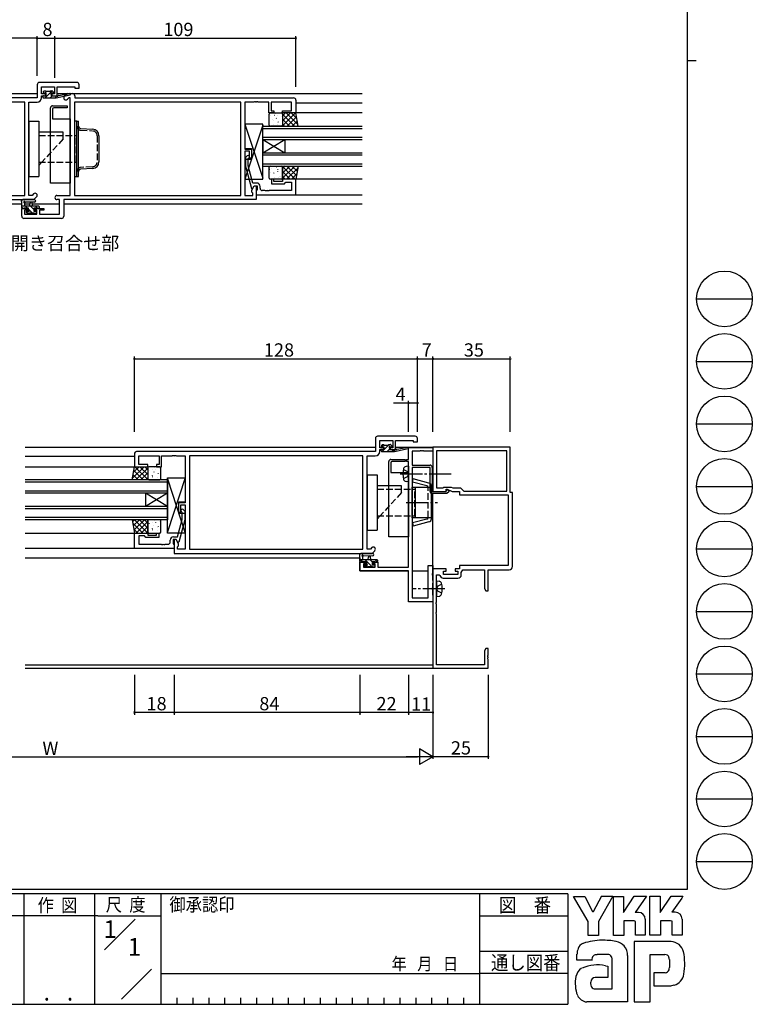
# Model space of a CAD drawing. Extents: x 0 to 1133, y 0 to 806.
# Drawn here: x 802 to 1133, y 0 to 445 of the extents above; entities that cross this region are included whole.
import ezdxf
from ezdxf.enums import TextEntityAlignment as Align

# ---------------------------------------------------------------- set-up
doc = ezdxf.new("R2010")
doc.units = 0
doc.header["$MEASUREMENT"] = 0
doc.linetypes.add('YCENTER_1', pattern=[13, 10, -1, 1, -1])
doc.linetypes.add('YHIDDEN_1', pattern=[4, 3, -1])
for name, color, linetype in [('USER1', 3, 'CONTINUOUS'), ('YKK_11', 7, 'CONTINUOUS'), ('YKK_12', 2, 'CONTINUOUS'), ('YKK_13', 4, 'CONTINUOUS'), ('YKK_D', 6, 'CONTINUOUS'), ('YKK_ZWAK', 7, 'CONTINUOUS')]:
    doc.layers.add(name, color=color, linetype=linetype)
doc.styles.get("Standard").update_dxf_attribs({"font": 'ROMANS.SHX', "bigfont": 'EXTFONT.SHX'})
doc.styles.add('YKK_OSSTYLE1', font='romans.shx', dxfattribs={"width": 0.9, "bigfont": 'EXTFONT.SHX'})

# ---------------------------------------------------------------- blocks, each defined once
blk = doc.blocks.new('A201')
at = {"layer": 'YKK_ZWAK', "color": 254, "linetype": 'Continuous'}
for p, q in [((571, 410), (571, 35)), ((571, 222.5), (573, 222.5)), ((571, 35), (21, 35)), ((544, 34), (21, 34)), ((437, 34), (437, 9)), ((452, 34), (452, 9)), ((524, 34), (524, 9)), ((544, 34), (544, 9)), ((551.6, 33.43), (549.77, 29.88)), ((554.19, 33.43), (550.95, 27.7)), ((551.6, 33.43), (554.19, 33.43)), ((554.33, 24.55), (554.33, 33.41)), ((554.33, 33.41), (556.63, 33.41)), ((556.63, 29.77), (559.04, 33.45)), ((556.63, 33.41), (556.63, 29.77)), ((559.04, 33.45), (561.77, 33.45)), ((561.77, 33.45), (559.24, 29.78)), ((562.55, 24.63), (562.55, 33.49)), ((562.55, 33.49), (564.89, 33.49)), ((564.89, 29.78), (567.34, 33.49)), ((564.89, 33.49), (564.89, 29.78)), ((567.34, 33.49), (570.04, 33.49)), ((570.04, 33.49), (569.77, 33.02)), ((548.59, 27.71), (545.31, 33.35)), ((545.31, 33.35), (547.82, 33.35)), ((547.82, 33.35), (549.62, 29.99)), ((569.77, 33.02), (567.54, 29.84)), ((549.62, 29.99), (549.77, 29.88)), ((559.99, 29.78), (559.24, 29.78)), ((568.29, 29.84), (567.54, 29.84)), ((548.59, 24.53), (548.59, 27.71)), ((550.95, 27.7), (550.95, 24.53)), ((558.98, 27.87), (556.7, 27.87)), ((556.7, 27.87), (556.7, 24.55)), ((559.29, 27.75), (558.98, 27.87)), ((559.29, 24.61), (559.29, 27.75)), ((561.53, 28.24), (561.53, 24.61)), ((567.26, 27.89), (564.99, 27.89)), ((564.99, 27.89), (564.99, 24.63)), ((567.57, 27.77), (567.26, 27.89)), ((567.57, 24.65), (567.57, 27.77)), ((569.83, 28.24), (569.83, 24.65)), ((550.95, 24.53), (548.59, 24.53)), ((556.7, 24.55), (554.33, 24.55)), ((561.53, 24.61), (559.29, 24.61)), ((564.99, 24.63), (562.55, 24.63)), ((567.57, 24.68), (567.61, 24.65)), ((569.83, 24.65), (567.57, 24.65)), ((559.02, 23.22), (559.02, 9.57)), ((567.3, 23.22), (559.02, 23.22)), ((524, 21), (544, 21)), ((546.08, 18.95), (546.08, 20.33)), ((553.25, 20.28), (550.61, 20.23)), ((562.61, 9.57), (562.61, 20.24)), ((562.61, 20.24), (565.93, 20.24)), ((549.41, 18.95), (546.08, 18.95)), ((554.02, 12.52), (554.02, 19.47)), ((557.51, 20.01), (557.51, 9.59)), ((566.98, 19.17), (566.99, 17.29)), ((452, 16), (524, 16)), ((552.55, 17.73), (553.05, 17.62)), ((553.05, 17.62), (553.05, 15.05)), ((566.01, 16.15), (563.48, 16.15)), ((563.48, 16.15), (563.48, 13.2)), ((553.05, 15.05), (550.2, 15.05)), ((567.28, 13.2), (568.06, 13.37)), ((550, 12.52), (554.02, 12.52)), ((553.71, 12.52), (553.96, 12.52)), ((554.02, 12.52), (554.02, 12.52)), ((563.48, 13.2), (567.28, 13.2)), ((21, 9), (544, 9)), ((549.41, 9.53), (548.34, 9.53)), ((557.28, 9.55), (549.41, 9.53)), ((557.51, 9.59), (557.28, 9.55)), ((559.02, 9.57), (562.05, 9.57)), ((562.05, 9.57), (562.61, 9.57))]:
    blk.add_line(p, q, dxfattribs=at)
at = {"layer": 'YKK_ZWAK', "color": 8, "linetype": 'Continuous'}
for p, q in [((573.13, 168.56), (585.73, 168.56)), ((573.13, 154.42), (585.73, 154.42)), ((573.13, 140.28), (585.73, 140.28)), ((573.13, 126.14), (585.73, 126.14)), ((573.13, 112), (585.73, 112)), ((573.13, 97.86), (585.73, 97.86)), ((573.13, 83.72), (585.73, 83.72)), ((573.13, 69.58), (585.73, 69.58)), ((573.13, 55.44), (585.73, 55.44)), ((573.13, 41.3), (585.73, 41.3))]:
    blk.add_line(p, q, dxfattribs=at)
at = {"layer": 'YKK_ZWAK', "color": 131, "linetype": 'Continuous'}
for p, q in [((421, 34), (421, 9)), ((437.7, 29), (389, 29)), ((437.7, 29), (452, 29)), ((524, 29), (544, 29)), ((439.26, 21.33), (446.19, 28.25)), ((443.05, 10.18), (449.85, 16.98)), ((544, 16), (524, 16)), ((455.6, 10.5), (455.6, 9)), ((459.2, 10.5), (459.2, 9)), ((462.8, 10.5), (462.8, 9)), ((466.4, 10.5), (466.4, 9)), ((470, 10.5), (470, 9)), ((473.6, 10.5), (473.6, 9)), ((477.2, 10.5), (477.2, 9)), ((480.8, 10.5), (480.8, 9)), ((484.4, 10.5), (484.4, 9)), ((488, 10.5), (488, 9)), ((491.6, 10.5), (491.6, 9)), ((495.2, 10.5), (495.2, 9)), ((498.8, 10.5), (498.8, 9)), ((502.4, 10.5), (502.4, 9)), ((506, 10.5), (506, 9)), ((509.6, 10.5), (509.6, 9)), ((513.2, 10.5), (513.2, 9)), ((516.8, 10.5), (516.8, 9)), ((520.4, 10.5), (520.4, 9))]:
    blk.add_line(p, q, dxfattribs=at)
at = {"layer": 'YKK_ZWAK', "color": 8, "linetype": 'Continuous'}
for centre in [(579.43, 168.56), (579.43, 154.42), (579.43, 140.28), (579.43, 126.14), (579.43, 112), (579.43, 97.86), (579.43, 83.72), (579.43, 69.58), (579.43, 55.44), (579.43, 41.3)]:
    blk.add_circle(centre, 6.3, dxfattribs=at)
at = {"layer": 'YKK_ZWAK', "color": 254, "linetype": 'Continuous'}
for centre, radius, start, end in [((559.99, 28.24), 1.54, 0.0017, 89.996), ((568.29, 28.29), 1.54, 0.0017, 89.996), ((548, 21.1), 1.75, 109.0213, 161.5126), ((551.66, 10.86), 12.63, 89.8916, 109.3085), ((552.03, 8.67), 14.82, 78.7801, 91.4694), ((554.38, 20.07), 3.18, 40.6642, 80.3169), ((567.19, 20.11), 3.1, 14.4457, 87.0875), ((549.69, 20.31), 3.6, 158.4108, 179.7178), ((550.51, 19.02), 1.21, 85.5055, 126.7804), ((552.9, 19.18), 1.16, 14.7552, 72.4499), ((554.22, 20.08), 3.29, 358.7806, 38.7656), ((566.05, 19.37), 0.878, 16.4312, 96.9166), ((555.55, 18.15), 14.9, 350.9903, 10.6762), ((550.8, 8.39), 9.51, 79.381, 112.0583), ((550.91, 18.99), 1.51, 138.4638, 181.7136), ((564.38, 18.85), 2.62, 4.9342, 17.0355), ((548.59, 14.77), 2.79, 121.8271, 169.0847), ((566.01, 17.08), 0.933, 269.9547, 342.9014), ((564.36, 17.54), 2.64, 343.6902, 354.7536), ((567.24, 16.32), 3.07, 285.4429, 349.9045), ((553.61, 13.72), 7.92, 168.7637, 199.8008), ((550.84, 13.77), 1.69, 171.082, 216.7192), ((550.21, 14.01), 1.03, 90.3395, 178.0364), ((550.18, 13.6), 1.09, 230.9728, 260.7549), ((548.6, 12.25), 2.73, 207.3144, 263.5946)]:
    blk.add_arc(centre, radius, start, end, dxfattribs=at)
at = {"layer": 'YKK_ZWAK', "color": 131, "linetype": 'Continuous', "style": 'YKK_OSSTYLE1', "width": 0.9}
for s, height, p in [('尺  度', 3, (439.51, 30.04)), ('御承認印', 3, (453.91, 30.05)), ('図\u3000番', 3.2, (528.43, 29.81)), ('作  図', 3, (424.09, 29.88)), ('通し図番', 3.2, (526.63, 16.8)), ('年   月   日', 2.828, (504.13, 16.74)), (' ． ．', 3.5, (424.18, 9.75))]:
    blk.add_text(s, height=height, dxfattribs=at).set_placement(p)

msp = doc.modelspace()

# ---------------------------------------------------------------- linework, layer by layer
at = {"layer": 'YKK_11', "color": 0, "linetype": 'ByBlock'}
for p, q in [((810, 416), (810, 410)), ((828, 417), (811, 417)), ((811.93, 411.8), (811.93, 415.07)), ((811.93, 415.07), (817.8, 415.07)), ((817.8, 415.07), (817.8, 411.8)), ((819, 411), (819, 415.07)), ((819, 415.07), (827.07, 415.07)), ((827.07, 415.07), (827.07, 414.5)), ((827.07, 414.5), (829, 414.5)), ((829, 414.5), (829, 416)), ((810, 410), (702, 410)), ((813.7, 411.8), (811.93, 411.8)), ((811.93, 410.07), (811.93, 411)), ((811.93, 411), (813.7, 411)), ((813.7, 411), (813.7, 411.8)), ((817.8, 411.8), (816.7, 411.8)), ((816.7, 411.8), (816.7, 411)), ((816.7, 411), (819, 411)), ((822.28, 410.78), (823.21, 411.7)), ((824.3, 410.07), (823.65, 409.41)), ((823.91, 412), (826, 412)), ((825, 410.07), (824.3, 410.07)), ((825, 365.93), (825, 410.07)), ((827, 411), (827, 410)), ((827, 410), (926, 410)), ((804.37, 408.07), (725.93, 408.07)), ((804.37, 408.07), (725.93, 408.07)), ((804.37, 365.93), (804.37, 408.07)), ((806.3, 365.93), (806.3, 408.07)), ((806.3, 408.07), (809.93, 408.07)), ((902.07, 408.07), (826.93, 408.07)), ((826.93, 408.07), (826.93, 365.93)), ((902.07, 408.07), (826.93, 408.07)), ((902.07, 365.93), (902.07, 408.07)), ((908.04, 408.07), (904, 408.07)), ((904, 408.07), (904, 386.9)), ((908.23, 408.19), (908.04, 408.07)), ((908.77, 408.19), (908.23, 408.19)), ((908.96, 408.07), (908.77, 408.19)), ((909.04, 408.07), (908.96, 408.07)), ((909.23, 408.19), (909.04, 408.07)), ((909.77, 408.19), (909.23, 408.19)), ((909.96, 408.07), (909.77, 408.19)), ((914.8, 408.07), (909.96, 408.07)), ((914.8, 403.2), (914.8, 408.07)), ((925.07, 408.07), (915.8, 408.07)), ((915.8, 408.07), (915.8, 404.2)), ((925.07, 404.2), (925.07, 408.07)), ((927, 409), (927, 403.2)), ((917, 403.2), (914.8, 403.2)), ((915.8, 404.2), (917, 404.2)), ((917, 404.2), (917, 403.2)), ((921, 403.2), (921, 404.2)), ((921, 404.2), (925.07, 404.2)), ((927, 403.2), (921, 403.2)), ((904, 386.9), (907, 386.9)), ((906, 385.9), (904, 385.9)), ((904, 385.9), (904, 365.93)), ((904.98, 383.82), (904.2, 383.04)), ((906, 382.7), (906, 385.9)), ((907, 386.9), (907, 382.7)), ((904.2, 383.04), (904.2, 379.1)), ((904.2, 379.1), (906.91, 369)), ((905.4, 382.55), (905.82, 382.97)), ((905.4, 379.26), (905.4, 382.55)), ((907.48, 371.5), (905.4, 379.26)), ((907, 382.7), (906, 382.7)), ((907.07, 368.24), (908.2, 370.2)), ((909.3, 371.5), (907.48, 371.5)), ((907.51, 369), (908.2, 370.2)), ((908.2, 370.2), (909.5, 370.2)), ((908.2, 370.2), (909, 370.2)), ((909, 370.2), (909, 364)), ((909.5, 370.2), (909.5, 368.4)), ((910.8, 369.13), (910.8, 370)), ((917, 373.2), (916, 373.2)), ((916, 373.2), (916, 371.2)), ((916, 371.2), (921.8, 371.2)), ((917, 372.2), (917, 373.2)), ((921, 372.2), (917, 372.2)), ((927, 373.2), (921, 373.2)), ((921, 373.2), (921, 372.2)), ((921.8, 371.2), (922.3, 371.7)), ((922.3, 371.7), (922.5, 371.9)), ((922.5, 371.9), (925.07, 371.9)), ((925.07, 371.9), (925.07, 368.13)), ((927, 366.2), (927, 373.2)), ((725.93, 365.93), (804.37, 365.93)), ((807.7, 365.93), (806.3, 365.93)), ((808.35, 366.58), (807.7, 365.93)), ((818.97, 365.93), (825, 365.93)), ((826.93, 365.93), (902.07, 365.93)), ((904, 365.93), (907.5, 365.93)), ((906.91, 369), (907.51, 369)), ((907.07, 367.43), (907.07, 368.24)), ((907.5, 367), (907.07, 367.43)), ((907.5, 365.93), (907.5, 367)), ((909.3, 368.2), (909, 367.9)), ((909, 367.9), (909, 366.2)), ((909, 366.2), (927, 366.2)), ((909.5, 368.4), (909.3, 368.2)), ((913.04, 368.13), (911.8, 368.13)), ((913.23, 368.01), (913.04, 368.13)), ((913.77, 368.01), (913.23, 368.01)), ((913.96, 368.13), (913.77, 368.01)), ((914.04, 368.13), (913.96, 368.13)), ((914.23, 368.01), (914.04, 368.13)), ((914.77, 368.01), (914.23, 368.01)), ((914.96, 368.13), (914.77, 368.01)), ((925.07, 368.13), (914.96, 368.13)), ((719, 364), (808.5, 364)), ((808.5, 364), (809.72, 365.21)), ((820.07, 364), (818.97, 364)), ((820.07, 357.43), (820.07, 364)), ((909, 364), (822, 364)), ((822, 364), (822, 356.5)), ((803, 356.5), (803, 360)), ((803, 360), (805.8, 360)), ((805.8, 359.2), (804.2, 359.2)), ((804.2, 359.2), (804.2, 357.43)), ((804.2, 357.43), (809.9, 357.43)), ((805.8, 360), (805.8, 359.2)), ((808.8, 359.2), (808.8, 360)), ((808.8, 360), (813, 360)), ((809.9, 359.2), (808.8, 359.2)), ((809.9, 357.43), (809.9, 359.2)), ((813, 359.2), (811.1, 359.2)), ((811.1, 359.2), (811.1, 357.43)), ((811.1, 357.43), (820.07, 357.43)), ((813, 360), (813, 359.2)), ((821, 355.5), (804, 355.5)), ((963, 256), (963, 250)), ((981, 257), (964, 257)), ((964.93, 251.8), (964.93, 255.07)), ((964.93, 255.07), (970.8, 255.07)), ((970.8, 255.07), (970.8, 251.8)), ((972, 251), (972, 255.07)), ((972, 255.07), (980.07, 255.07)), ((980.07, 255.07), (980.07, 254.5)), ((980.07, 254.5), (982, 254.5)), ((982, 254.5), (982, 256)), ((963, 250), (855, 250)), ((966.7, 251.8), (964.93, 251.8)), ((964.93, 250.07), (964.93, 251)), ((964.93, 251), (966.7, 251)), ((966.7, 251), (966.7, 251.8)), ((970.8, 251.8), (969.7, 251.8)), ((969.7, 251.8), (969.7, 251)), ((969.7, 251), (972, 251)), ((978, 246.5), (978, 251.9)), ((978, 251.9), (989, 251.9)), ((983.04, 250.27), (979.63, 250.27)), ((979.63, 250.27), (979.63, 243.9)), ((983.23, 250.39), (983.04, 250.27)), ((983.77, 250.39), (983.23, 250.39)), ((983.96, 250.27), (983.77, 250.39)), ((984.04, 250.27), (983.96, 250.27)), ((984.23, 250.39), (984.04, 250.27)), ((984.77, 250.39), (984.23, 250.39)), ((984.96, 250.27), (984.77, 250.39)), ((989, 250.27), (984.96, 250.27)), ((1024, 252), (989, 252)), ((989, 252), (989, 232)), ((989, 251.9), (989, 250.27)), ((1022.37, 250.37), (990.63, 250.37)), ((990.63, 250.37), (990.63, 233.63)), ((1022.37, 250.37), (990.63, 250.37)), ((1022.37, 232.13), (1022.37, 250.37)), ((1024, 231.5), (1024, 252)), ((854, 249), (854, 243.2)), ((855.93, 244.2), (855.93, 248.07)), ((855.93, 248.07), (865.2, 248.07)), ((865.2, 248.07), (865.2, 244.2)), ((866.2, 243.2), (866.2, 248.07)), ((866.2, 248.07), (871.04, 248.07)), ((871.04, 248.07), (871.23, 248.19)), ((871.23, 248.19), (871.77, 248.19)), ((871.77, 248.19), (871.96, 248.07)), ((871.96, 248.07), (872.04, 248.07)), ((872.04, 248.07), (872.23, 248.19)), ((872.23, 248.19), (872.77, 248.19)), ((872.77, 248.19), (872.96, 248.07)), ((872.96, 248.07), (877, 248.07)), ((877, 248.07), (877, 226.9)), ((957.37, 248.07), (878.93, 248.07)), ((878.93, 248.07), (878.93, 205.93)), ((957.37, 248.07), (878.93, 248.07)), ((957.37, 205.93), (957.37, 248.07)), ((959.3, 205.93), (959.3, 248.07)), ((959.3, 248.07), (962.93, 248.07)), ((977, 245.5), (977, 246.5)), ((977, 246.5), (978, 246.5)), ((978, 245.5), (977, 245.5)), ((978, 197.73), (978, 245.5)), ((854, 243.2), (860, 243.2)), ((860, 244.2), (855.93, 244.2)), ((860, 243.2), (860, 244.2)), ((865.2, 244.2), (864, 244.2)), ((864, 244.2), (864, 243.2)), ((864, 243.2), (866.2, 243.2)), ((979.63, 243.9), (987.7, 243.9)), ((979.63, 242.9), (979.63, 183.9)), ((987.7, 242.9), (979.63, 242.9)), ((987.7, 232), (987.7, 242.9)), ((988.7, 242.9), (988.7, 232)), ((988.7, 232), (994.9, 232)), ((989, 232), (995, 232)), ((990.63, 233.63), (993.63, 233.63)), ((993.63, 233.63), (994, 234)), ((994, 234), (997.21, 234)), ((994.9, 232), (995.2, 232.3)), ((995, 232), (995, 233)), ((995, 233), (995.5, 233)), ((995.2, 232.71), (995.39, 232.82)), ((995.2, 232.3), (995.2, 232.71)), ((996.2, 231.88), (995.31, 231)), ((995.39, 232.82), (996.2, 232.44)), ((995.5, 233), (997.64, 232)), ((996.2, 232.44), (996.2, 231.88)), ((997.21, 234), (998.01, 233.63)), ((997.64, 232), (1001, 232)), ((998.01, 233.63), (1001.5, 233.63)), ((1001, 232), (1001, 230.5)), ((1001.5, 233.63), (1003, 232.13)), ((1003, 232.13), (1022.37, 232.13)), ((995.31, 231), (988.7, 231)), ((1001, 230.5), (1023, 230.5)), ((1023, 230.5), (1023, 198.5)), ((1025, 231.5), (1024, 231.5)), ((1025, 198), (1025, 231.5)), ((877, 226.9), (874, 226.9)), ((874, 226.9), (874, 222.7)), ((875, 222.7), (875, 225.9)), ((875, 225.9), (877, 225.9)), ((875.6, 222.55), (875.18, 222.97)), ((876.02, 223.82), (876.8, 223.04)), ((876.8, 223.04), (876.8, 219.1)), ((877, 225.9), (877, 205.93)), ((873.52, 211.5), (875.6, 219.26)), ((874, 222.7), (875, 222.7)), ((876.8, 219.1), (874.09, 209)), ((875.6, 219.26), (875.6, 222.55)), ((854, 206.2), (854, 213.2)), ((854, 213.2), (860, 213.2)), ((858.5, 211.9), (855.93, 211.9)), ((855.93, 211.9), (855.93, 208.13)), ((858.7, 211.7), (858.5, 211.9)), ((859.2, 211.2), (858.7, 211.7)), ((865, 211.2), (859.2, 211.2)), ((860, 213.2), (860, 212.2)), ((860, 212.2), (864, 212.2)), ((864, 212.2), (864, 213.2)), ((864, 213.2), (865, 213.2)), ((865, 213.2), (865, 211.2)), ((870.2, 209.13), (870.2, 210)), ((872.8, 210.2), (871.5, 210.2)), ((871.5, 210.2), (871.5, 208.4)), ((871.7, 211.5), (873.52, 211.5)), ((872.8, 210.2), (872, 210.2)), ((872, 210.2), (872, 204)), ((873.49, 209), (872.8, 210.2)), ((873.93, 208.24), (872.8, 210.2)), ((872, 206.2), (854, 206.2)), ((855.93, 208.13), (866.04, 208.13)), ((866.04, 208.13), (866.23, 208.01)), ((866.23, 208.01), (866.77, 208.01)), ((866.77, 208.01), (866.96, 208.13)), ((866.96, 208.13), (867.04, 208.13)), ((867.04, 208.13), (867.23, 208.01)), ((867.23, 208.01), (867.77, 208.01)), ((867.77, 208.01), (867.96, 208.13)), ((867.96, 208.13), (869.2, 208.13)), ((871.5, 208.4), (871.7, 208.2)), ((871.7, 208.2), (872, 207.9)), ((872, 207.9), (872, 206.2)), ((874.09, 209), (873.49, 209)), ((873.5, 207), (873.93, 207.43)), ((873.5, 205.93), (873.5, 207)), ((877, 205.93), (873.5, 205.93)), ((873.93, 207.43), (873.93, 208.24)), ((878.93, 205.93), (957.37, 205.93)), ((960.7, 205.93), (959.3, 205.93)), ((961.35, 206.58), (960.7, 205.93)), ((961.5, 204), (962.72, 205.21)), ((872, 204), (961.5, 204)), ((956, 196.1), (956, 200)), ((956, 200), (958.8, 200)), ((978, 196.1), (956, 196.1)), ((958.8, 199.2), (957.63, 199.2)), ((957.63, 199.2), (957.63, 197.73)), ((957.63, 197.73), (962.9, 197.73)), ((958.8, 200), (958.8, 199.2)), ((961.8, 199.2), (961.8, 200)), ((961.8, 200), (964.1, 200)), ((962.9, 199.2), (961.8, 199.2)), ((962.9, 197.73), (962.9, 199.2)), ((964.1, 200), (964.1, 197.73)), ((964.1, 197.73), (978, 197.73)), ((978, 182.1), (978, 196.1)), ((986.8, 183.9), (986.8, 198.5)), ((986.8, 198.5), (989, 198.5)), ((988.9, 197.47), (988.8, 197.3)), ((988.8, 197.3), (988.8, 194.95)), ((989, 197.64), (988.9, 197.47)), ((989, 198.5), (989, 197.64)), ((989, 197), (989, 152)), ((995, 197), (989, 197)), ((993.8, 194.4), (993.8, 196)), ((993.8, 196), (995, 196)), ((995, 196), (995, 197)), ((1001, 197), (999, 197)), ((999, 197), (999, 196)), ((999, 196), (1000.2, 196)), ((1000.2, 196), (1000.2, 194.4)), ((1023, 198.5), (1001, 198.5)), ((1001, 198.5), (1001, 197)), ((1001.83, 195.4), (1002.6, 196.5)), ((1002.6, 196.5), (1012.37, 196.5)), ((1012.37, 196.5), (1012.37, 188.09)), ((1014, 187), (1014, 196.5)), ((1014, 196.5), (1023.5, 196.5)), ((988.8, 194.95), (988.68, 194.77)), ((988.68, 194.77), (988.68, 194.22)), ((988.68, 194.22), (988.8, 194.04)), ((988.8, 194.04), (988.8, 191.8)), ((988.8, 191.8), (988.9, 191.62)), ((988.9, 191.62), (989, 191.45)), ((990.63, 188.45), (990.63, 194.3)), ((990.63, 194.3), (991.89, 194.3)), ((991.89, 194.3), (992.19, 194.04)), ((993.67, 192.77), (1000.33, 192.77)), ((1000.2, 194.4), (993.8, 194.4)), ((1001.83, 194.27), (1001.83, 195.4)), ((988.8, 188.45), (988.68, 188.27)), ((988.68, 188.27), (988.68, 187.72)), ((988.68, 187.72), (988.8, 187.54)), ((988.9, 190.57), (988.8, 190.4)), ((988.8, 190.4), (988.8, 188.45)), ((988.8, 187.54), (988.8, 185.3)), ((989, 190.74), (988.9, 190.57)), ((989, 191.45), (989, 190.74)), ((990.51, 188.27), (990.63, 188.45)), ((990.51, 187.72), (990.51, 188.27)), ((990.63, 187.54), (990.51, 187.72)), ((990.63, 181.95), (990.63, 187.54)), ((1012.37, 188.09), (1013, 187)), ((979.63, 183.9), (986.8, 183.9)), ((988.8, 185.3), (988.9, 185.12)), ((988.9, 185.12), (989, 184.95)), ((989, 184.95), (989, 182.1)), ((1013, 187), (1014, 187)), ((989, 182.1), (978, 182.1)), ((990.51, 181.77), (990.63, 181.95)), ((990.51, 181.22), (990.51, 181.77)), ((990.63, 181.04), (990.51, 181.22)), ((990.63, 177.45), (990.63, 181.04)), ((990.51, 177.27), (990.63, 177.45)), ((990.51, 176.72), (990.51, 177.27)), ((990.63, 176.54), (990.51, 176.72)), ((990.63, 153.63), (990.63, 176.54)), ((1013, 161), (1012.37, 159.9)), ((1014, 161), (1013, 161)), ((1014, 157.95), (1014, 161)), ((1012.37, 159.9), (1012.37, 153.63)), ((1013.88, 157.77), (1014, 157.95)), ((1013.88, 157.22), (1013.88, 157.77)), ((1014, 157.04), (1013.88, 157.22)), ((1013.88, 156.77), (1014, 156.95)), ((1013.88, 156.22), (1013.88, 156.77)), ((1014, 156.04), (1013.88, 156.22)), ((1014, 156.95), (1014, 157.04)), ((1014, 152), (1014, 156.04)), ((989, 152), (1014, 152)), ((1012.37, 153.63), (990.63, 153.63))]:
    msp.add_line(p, q, dxfattribs=at)
for centre, radius, start, end in [((811, 416), 1, 90, 180), ((828, 416), 1, 0, 90), ((809.93, 410.07), 2, 270, 360), ((822.97, 410.1), 0.965, 135, 315), ((823.91, 411), 1, 90, 135), ((826, 411), 1, 0, 90), ((926, 409), 1, 0, 90), ((905.4, 383.4), 0.6, 315, 135), ((909.3, 370), 1.5, 0, 90), ((809.04, 365.9), 0.965, 315, 135), ((818.97, 364.96), 0.965, 90, 270), ((911.8, 369.13), 1, 180, 270), ((804, 356.5), 1, 180, 270), ((821, 356.5), 1, 270, 360), ((964, 256), 1, 90, 180), ((981, 256), 1, 0, 90), ((855, 249), 1, 90, 180), ((962.93, 250.07), 2, 270, 360), ((987.7, 242.9), 1, 0, 90), ((988.7, 232), 1, 180, 270), ((875.6, 223.4), 0.6, 45, 225), ((871.7, 210), 1.5, 90, 180), ((869.2, 209.13), 1, 270, 360), ((962.04, 205.9), 0.965, 315, 135), ((1023.5, 198), 1.5, 270, 360), ((993.67, 194.27), 1.5, 188.6269, 270), ((1000.33, 194.27), 1.5, 270, 360)]:
    msp.add_arc(centre, radius, start, end, dxfattribs=at)
at = {"layer": 'YKK_12'}
for p, q in [((671, 412), (810, 412)), ((811.95, 412), (814, 412)), ((816.17, 412), (817.78, 412)), ((819, 412), (957, 412)), ((927, 407.8), (957, 407.8)), ((957, 403.2), (927, 403.2)), ((912, 391.2), (912, 397.2)), ((912, 397.2), (957, 397.2)), ((912, 396.2), (957, 396.2)), ((912, 392.2), (957, 392.2)), ((912, 385.2), (922, 391.2)), ((912, 391.2), (922, 385.2)), ((912, 391.2), (912, 385.2)), ((912, 391.2), (957, 391.2)), ((922, 391.2), (922, 385.2)), ((912, 379.2), (912, 385.2)), ((912, 385.2), (957, 385.2)), ((912, 384.2), (957, 384.2)), ((912, 380.2), (957, 380.2)), ((912, 379.2), (957, 379.2)), ((957, 373.2), (927, 373.2)), ((927, 366.2), (957, 366.2)), ((803, 362), (671, 362)), ((806.77, 362), (804.2, 362)), ((820.07, 362), (807.83, 362)), ((957, 362), (822, 362)), ((804.5, 252), (963, 252)), ((964.95, 252), (967, 252)), ((969.17, 252), (970.78, 252)), ((972, 252), (989, 252)), ((854, 247.8), (804.5, 247.8)), ((804.5, 243.2), (854, 243.2)), ((869, 237.2), (804.5, 237.2)), ((869, 236.2), (804.5, 236.2)), ((869, 237.2), (869, 231.2)), ((869, 232.2), (804.5, 232.2)), ((869, 231.2), (804.5, 231.2)), ((869, 225.2), (859, 231.2)), ((869, 231.2), (859, 225.2)), ((859, 231.2), (859, 225.2)), ((869, 231.2), (869, 225.2)), ((989, 196.8), (989, 231)), ((869, 225.2), (804.5, 225.2)), ((869, 224.2), (804.5, 224.2)), ((869, 225.2), (869, 219.2)), ((869, 220.2), (804.5, 220.2)), ((869, 219.2), (804.5, 219.2)), ((804.5, 213.2), (854, 213.2)), ((854, 206.2), (804.5, 206.2)), ((804.5, 202), (956, 202)), ((956, 202), (956, 196.1)), ((956, 196.1), (977.7, 196.1)), ((979.63, 196.1), (986.8, 196.1)), ((988.8, 196.1), (989, 196.1)), ((804.5, 153.63), (989, 153.63)), ((804.5, 152), (989, 152))]:
    msp.add_line(p, q, dxfattribs=at)
at = {"layer": 'YKK_13'}
for p, q in [((812.6, 410.3), (812.6, 410.7)), ((812.9, 412.4), (812.9, 412.9)), ((812.9, 411), (814, 411)), ((812.9, 410), (818.6, 410)), ((813.2, 413.2), (813.7, 413.2)), ((814, 412.1), (813.2, 412.1)), ((813.45, 412.1), (814.35, 413)), ((813.59, 410), (816.78, 413.18)), ((813.9, 413), (815.9, 413)), ((814, 411), (814, 412.1)), ((815.84, 410), (816.84, 411)), ((816.1, 413.2), (816.7, 413.2)), ((816.4, 411.63), (816.4, 411)), ((816.4, 411), (818.6, 411)), ((817.2, 412.1), (816.86, 412.1)), ((816.91, 413.11), (817.41, 412.61)), ((818.09, 410), (818.6, 410.51)), ((818.6, 410), (824.86, 411.4)), ((818.6, 411), (818.69, 411.01)), ((818.6, 410), (818.6, 411)), ((819.71, 411.18), (824.75, 411.99)), ((816, 371.5), (816, 405.5)), ((817, 406.5), (823.5, 406.5)), ((823.5, 405.5), (817.5, 405.5)), ((823.5, 406.5), (823.5, 405.5)), ((817, 405), (817, 400.5)), ((915, 397.7), (915, 402.7)), ((915.5, 403.2), (920.5, 403.2)), ((915.56, 402.25), (915.54, 402.21)), ((917.51, 402.06), (917.42, 402.01)), ((917.76, 402.89), (917.73, 402.85)), ((918.92, 401.89), (918.92, 401.88)), ((920.38, 401.46), (920.36, 401.42)), ((927, 403.2), (921, 403.2)), ((921, 403.2), (921, 397.2)), ((926.83, 403.2), (921, 397.36)), ((924.59, 403.2), (921, 399.61)), ((922.34, 403.2), (921, 401.85)), ((921, 402.7), (921, 397.7)), ((926.4, 397.2), (921, 402.6)), ((927.87, 397.97), (922.65, 403.2)), ((927.3, 401.41), (923.08, 397.2)), ((927.42, 400.67), (924.89, 403.2)), ((928, 397.2), (927, 403.2)), ((806.3, 399.5), (806.3, 374.5)), ((806.3, 399.5), (810.8, 399.5)), ((810.8, 399.5), (810.8, 374.5)), ((817, 400.5), (825, 400.5)), ((825, 400.5), (825, 371.5)), ((826.93, 399.5), (826.93, 374.5)), ((827.93, 399.5), (826.93, 399.5)), ((827.93, 374.5), (827.93, 399.5)), ((827.93, 374.5), (827.93, 399.5)), ((827.93, 399.5), (828.73, 399.5)), ((828.73, 374.5), (828.73, 399.5)), ((912, 398.2), (904, 398.2)), ((904, 398.2), (904, 387.2)), ((904, 398.2), (912, 373.7)), ((912, 397.7), (904, 373.2)), ((912, 373.2), (912, 398.2)), ((912, 373.7), (912, 397.7)), ((920.5, 397.2), (915.5, 397.2)), ((915.83, 397.48), (915.83, 397.48)), ((916.3, 400.23), (916.27, 400.18)), ((916.72, 399.91), (916.71, 399.91)), ((916.73, 398.15), (916.71, 398.11)), ((918.19, 400.82), (918.16, 400.77)), ((918.74, 398.13), (918.73, 398.12)), ((918.92, 398.79), (918.9, 398.75)), ((919.03, 399.17), (918.94, 399.12)), ((920.81, 399.38), (920.79, 399.34)), ((920.91, 400.07), (920.9, 400.06)), ((924.16, 397.2), (921, 400.35)), ((921.91, 397.2), (921, 398.11)), ((921, 397.2), (928, 397.2)), ((927.62, 399.49), (925.32, 397.2)), ((927.94, 397.56), (927.57, 397.2)), ((821.8, 394.5), (810.8, 394.5)), ((821.8, 393), (821.8, 394.5)), ((829.67, 396.24), (835.11, 395.92)), ((837.93, 392.92), (837.93, 381.07)), ((904, 387.2), (907, 387.2)), ((907, 387.2), (907, 382.2)), ((812.18, 381), (810.8, 379.5)), ((907, 382.2), (904, 382.2)), ((904, 382.2), (904, 373.2)), ((915, 373.7), (915, 378.7)), ((915.5, 379.2), (920.5, 379.2)), ((918.34, 378.76), (918.32, 378.71)), ((926.5, 379.2), (921, 373.69)), ((924.26, 379.2), (921, 375.94)), ((922.01, 379.2), (921, 378.18)), ((921, 373.2), (921, 379.2)), ((921, 379.2), (928, 379.2)), ((926.73, 373.2), (921, 378.93)), ((921, 378.7), (921, 373.7)), ((927.28, 374.89), (922.98, 379.2)), ((927.6, 376.82), (925.22, 379.2)), ((928, 379.2), (927, 373.2)), ((927.92, 378.74), (927.47, 379.2)), ((806.3, 374.5), (810.8, 374.5)), ((826.93, 374.5), (827.93, 374.5)), ((827.93, 374.5), (828.73, 374.5)), ((835.11, 378.07), (829.67, 377.75)), ((915.16, 377.64), (915.15, 377.63)), ((915.57, 376.06), (915.57, 376.06)), ((916.15, 378.11), (916.12, 378.07)), ((916.88, 376.09), (916.86, 376.04)), ((917.14, 375.82), (917.13, 375.81)), ((918.77, 377.75), (918.69, 377.71)), ((918.77, 376.68), (918.75, 376.63)), ((919.35, 377.79), (919.34, 377.78)), ((919.51, 374.65), (919.48, 374.61)), ((919.95, 374.68), (919.95, 374.68)), ((920.96, 377.32), (920.94, 377.28)), ((924.49, 373.2), (921, 376.69)), ((922.24, 373.2), (921, 374.44)), ((927.85, 378.3), (922.75, 373.2)), ((927.4, 375.61), (924.99, 373.2)), ((825, 371.5), (816, 371.5)), ((904, 373.2), (912, 373.2)), ((915.43, 373.42), (915.4, 373.38)), ((920.5, 373.2), (915.5, 373.2)), ((917.31, 374.01), (917.29, 373.97)), ((919.16, 374.03), (919.15, 374.02)), ((927, 373.2), (921, 373.2)), ((803, 360.3), (803, 362.98)), ((803, 361.2), (810.6, 361.2)), ((808.73, 364), (803.56, 364)), ((804.2, 362.38), (804.2, 361.2)), ((805.65, 360.2), (804.65, 361.2)), ((808.73, 362.8), (804.77, 362.79)), ((806.7, 361.2), (806.8, 362.34)), ((808.5, 359.6), (806.9, 361.2)), ((807.9, 361.2), (807.8, 362.34)), ((810.34, 360), (809.14, 361.2)), ((810.9, 360.9), (810.9, 360.3)), ((803.61, 360), (803, 360.61)), ((803.9, 360), (803.3, 360)), ((806.1, 360.2), (804.1, 360.2)), ((805.91, 357.7), (805.01, 358.59)), ((805.59, 357.78), (805.09, 358.28)), ((805.3, 358.8), (805.64, 358.8)), ((806.4, 357.7), (805.8, 357.7)), ((806.1, 359.26), (806.1, 360.2)), ((807.95, 357.9), (806.1, 359.75)), ((808.7, 357.9), (806.6, 357.9)), ((809.8, 360.2), (808.5, 360.2)), ((808.5, 360.2), (808.5, 358.8)), ((808.5, 358.8), (809.4, 358.8)), ((809.4, 357.7), (808.9, 357.7)), ((809.7, 358.4), (809.3, 358.8)), ((809.7, 358.5), (809.7, 358)), ((810.6, 360), (810, 360)), ((965.6, 250.3), (965.6, 250.7)), ((965.9, 252.4), (965.9, 252.9)), ((965.9, 251), (967, 251)), ((965.9, 250), (971.6, 250)), ((965.96, 252.22), (966.86, 253.12)), ((965.98, 250), (966.98, 251)), ((966.2, 253.2), (966.7, 253.2)), ((967, 252.1), (966.2, 252.1)), ((966.9, 253), (968.9, 253)), ((967, 251.01), (969.18, 253.2)), ((967, 251), (967, 252.1)), ((968.23, 250), (969.4, 251.17)), ((969.1, 253.2), (969.7, 253.2)), ((969.4, 251.63), (969.4, 251)), ((969.4, 251), (971.6, 251)), ((970.2, 252.1), (969.86, 252.1)), ((969.91, 253.11), (970.41, 252.61)), ((970.47, 250), (971.47, 251)), ((971.6, 250), (977.86, 251.4)), ((971.6, 251), (971.69, 251.01)), ((971.6, 250), (971.6, 251)), ((972.71, 251.18), (977.75, 251.99)), ((969, 211.5), (969, 245.5)), ((970, 246.5), (976.5, 246.5)), ((970, 245), (970, 240.5)), ((976.5, 245.5), (970.5, 245.5)), ((976.5, 246.5), (976.5, 245.5)), ((853, 237.2), (854, 243.2)), ((853.13, 237.97), (858.35, 243.2)), ((853.58, 240.67), (856.11, 243.2)), ((853.7, 241.41), (857.92, 237.2)), ((854, 243.2), (860, 243.2)), ((854.17, 243.2), (860, 237.36)), ((854.6, 237.2), (860, 242.6)), ((856.41, 243.2), (860, 239.61)), ((858.66, 243.2), (860, 241.85)), ((860, 243.2), (860, 237.2)), ((860, 242.7), (860, 237.7)), ((865.5, 243.2), (860.5, 243.2)), ((860.62, 241.46), (860.64, 241.42)), ((862.08, 241.89), (862.08, 241.88)), ((862.81, 240.82), (862.84, 240.77)), ((863.24, 242.89), (863.27, 242.85)), ((863.49, 242.06), (863.58, 242.01)), ((865.44, 242.25), (865.46, 242.21)), ((866, 237.7), (866, 242.7)), ((978, 243.4), (976.88, 243.3)), ((978, 243.4), (978, 236.4)), ((860, 237.2), (853, 237.2)), ((853.06, 237.56), (853.43, 237.2)), ((853.38, 239.49), (855.68, 237.2)), ((856.84, 237.2), (860, 240.35)), ((859.09, 237.2), (860, 238.11)), ((860.09, 240.07), (860.1, 240.06)), ((860.19, 239.38), (860.21, 239.34)), ((860.5, 237.2), (865.5, 237.2)), ((861.97, 239.17), (862.06, 239.12)), ((862.08, 238.79), (862.1, 238.75)), ((862.26, 238.13), (862.27, 238.12)), ((864.27, 238.15), (864.29, 238.11)), ((864.28, 239.91), (864.29, 239.91)), ((864.7, 240.23), (864.73, 240.18)), ((865.17, 237.48), (865.17, 237.48)), ((869, 213.2), (869, 238.2)), ((869, 238.2), (877, 238.2)), ((877, 238.2), (869, 213.7)), ((869, 213.7), (869, 237.7)), ((869, 237.7), (877, 213.2)), ((877, 238.2), (877, 227.2)), ((959.3, 239.5), (959.3, 214.5)), ((959.3, 239.5), (963.8, 239.5)), ((963.8, 239.5), (963.8, 214.5)), ((970, 240.5), (978, 240.5)), ((978, 236.4), (976.88, 236.49)), ((978, 240.5), (978, 211.5)), ((979.73, 236.25), (980.12, 237.7)), ((986.27, 234.5), (979.73, 236.25)), ((987.22, 235.8), (980.12, 237.7)), ((974.8, 234.5), (963.8, 234.5)), ((974.8, 233), (974.8, 234.5)), ((979.63, 220), (979.63, 234)), ((979.63, 234), (988.33, 234)), ((981.13, 220), (981.13, 234)), ((988.33, 219.64), (988.33, 234.35)), ((877, 227.2), (874, 227.2)), ((874, 227.2), (874, 222.2)), ((853, 219.2), (854, 213.2)), ((860, 219.2), (853, 219.2)), ((853.15, 218.31), (854.03, 219.2)), ((853.47, 216.39), (856.28, 219.2)), ((853.79, 214.46), (858.52, 219.2)), ((854, 219.2), (860, 213.2)), ((854.77, 213.2), (860, 218.43)), ((856.24, 219.2), (860, 215.44)), ((858.49, 219.2), (860, 217.68)), ((860, 213.2), (860, 219.2)), ((860, 218.7), (860, 213.7)), ((865.5, 219.2), (860.5, 219.2)), ((863.24, 218.89), (863.27, 218.85)), ((865.44, 218.25), (865.46, 218.21)), ((866, 213.7), (866, 218.7)), ((874, 222.2), (877, 222.2)), ((877, 222.2), (877, 213.2)), ((965.18, 221), (963.8, 219.5)), ((988.33, 220), (979.63, 220)), ((986.27, 219.5), (979.73, 217.74)), ((853.25, 217.7), (857.75, 213.2)), ((853.7, 215.01), (855.51, 213.2)), ((857.01, 213.2), (860, 216.19)), ((859.26, 213.2), (860, 213.94)), ((860.09, 216.07), (860.1, 216.06)), ((860.19, 215.38), (860.21, 215.34)), ((860.62, 217.46), (860.64, 217.42)), ((861.97, 215.17), (862.06, 215.12)), ((862.08, 217.89), (862.08, 217.88)), ((862.08, 214.79), (862.1, 214.75)), ((862.26, 214.13), (862.27, 214.12)), ((862.81, 216.82), (862.84, 216.77)), ((863.49, 218.06), (863.58, 218.01)), ((864.27, 214.15), (864.29, 214.11)), ((864.28, 215.91), (864.29, 215.91)), ((864.7, 216.23), (864.73, 216.18)), ((959.3, 214.5), (963.8, 214.5)), ((979.73, 217.74), (980.12, 216.29)), ((987.22, 218.2), (980.12, 216.29)), ((854, 213.2), (860, 213.2)), ((860.5, 213.2), (865.5, 213.2)), ((865.17, 213.48), (865.17, 213.48)), ((877, 213.2), (869, 213.2)), ((978, 211.5), (969, 211.5)), ((956, 200.3), (956, 202.98)), ((957.08, 200.11), (956, 201.2)), ((956, 201.2), (963.6, 201.2)), ((961.73, 204), (956.56, 204)), ((957.2, 202.38), (957.2, 201.2)), ((961.73, 202.8), (957.77, 202.79)), ((961.54, 197.9), (958.24, 201.2)), ((959.7, 201.2), (959.8, 202.34)), ((961.5, 200.19), (960.49, 201.2)), ((960.9, 201.2), (960.8, 202.34)), ((963.83, 200.1), (962.73, 201.2)), ((963.9, 200.9), (963.9, 200.3)), ((956.9, 200), (956.3, 200)), ((959.1, 200.2), (957.1, 200.2)), ((958.59, 197.78), (958.09, 198.28)), ((958.3, 198.8), (958.64, 198.8)), ((959.48, 197.71), (958.4, 198.8)), ((959.4, 197.7), (958.8, 197.7)), ((959.1, 199.26), (959.1, 200.2)), ((961.7, 197.9), (959.6, 197.9)), ((962.8, 200.2), (961.5, 200.2)), ((961.5, 200.2), (961.5, 198.8)), ((961.5, 198.8), (962.4, 198.8)), ((962.4, 197.7), (961.9, 197.7)), ((962.7, 198.5), (962.7, 198)), ((963.6, 200), (963, 200)), ((990.63, 191.5), (991.75, 191.4)), ((990.63, 191.5), (990.63, 184.5)), ((990.63, 184.5), (991.75, 184.59))]:
    msp.add_line(p, q, dxfattribs=at)
at = {"layer": 'YKK_13', "linetype": 'YHIDDEN_1'}
for p, q in [((810.8, 393), (827.8, 393)), ((821.8, 391.5), (821.8, 393)), ((827.8, 381), (827.8, 393)), ((829.62, 395.44), (835.06, 395.12)), ((837.13, 392.92), (837.13, 381.07)), ((821.8, 391.5), (812.18, 381)), ((810.8, 381), (827.8, 381)), ((835.06, 378.87), (829.62, 378.55)), ((975.64, 241.95), (977.45, 241.04)), ((977.45, 241.04), (978.06, 239.9)), ((975.64, 237.85), (977.45, 238.75)), ((977.45, 238.75), (978.06, 239.9)), ((963.8, 233), (980.8, 233)), ((974.8, 231.5), (974.8, 233)), ((980.8, 221), (980.8, 233)), ((986.83, 220.22), (986.83, 233.77)), ((974.8, 231.5), (965.18, 221)), ((963.8, 221), (980.8, 221)), ((991.18, 189.14), (990.57, 188)), ((991.18, 186.85), (990.57, 188)), ((992.99, 190.05), (991.18, 189.14)), ((992.99, 185.95), (991.18, 186.85))]:
    msp.add_line(p, q, dxfattribs=at)
at = {"layer": 'YKK_13', "linetype": 'YCENTER_1'}
for p, q in [((974.25, 239.9), (997.71, 239.9)), ((976.95, 227), (991.01, 227)), ((994.38, 188), (979.7, 188))]:
    msp.add_line(p, q, dxfattribs=at)
at = {"layer": 'YKK_13'}
for centre, radius, start, end in [((812.9, 410.7), 0.3, 90, 180), ((812.9, 410.3), 0.3, 180, 270), ((813.2, 412.9), 0.3, 90, 180), ((813.2, 412.4), 0.3, 180, 270), ((813.7, 413), 0.2, 0, 90), ((816.1, 413), 0.2, 90, 180), ((816.4, 412.1), 0.25, 33.0557, 236.9443), ((816.1, 411.63), 0.3, 0, 56.9443), ((816.86, 412.4), 0.3, 213.0557, 270), ((816.7, 412.9), 0.3, 45, 90), ((817.2, 412.4), 0.3, 270, 45), ((818.73, 410.71), 0.3, 39.1975, 99.1975), ((819.2, 411.09), 0.3, 219.1975, 339.1975), ((819.76, 410.88), 0.3, 99.1975, 159.1975), ((824.8, 411.7), 0.3, 282.6586, 99.1975), ((817, 405.5), 1, 90, 180), ((817.5, 405), 0.5, 90, 180), ((915.5, 402.7), 0.5, 90, 180), ((920.5, 402.7), 0.5, 360, 90), ((829.73, 397.24), 1, 180, 266.5936), ((915.5, 397.7), 0.5, 180, 270), ((920.5, 397.7), 0.5, 270, 0), ((834.93, 392.92), 3, 0, 86.5936), ((834.93, 381.07), 3, 273.4064, 0), ((915.5, 378.7), 0.5, 90, 180), ((920.5, 378.7), 0.5, 0, 90), ((829.73, 376.75), 1, 93.4064, 180), ((915.5, 373.7), 0.5, 180, 270), ((920.5, 373.7), 0.5, 270, 0), ((803, 363.5), 0.3, 79.4712, 240), ((802.7, 362.98), 0.3, 0, 60), ((803.11, 364.09), 0.3, 259.4712, 319.4712), ((803.56, 363.7), 0.3, 90, 139.4712), ((804.2, 362.9), 0.3, 19.1898, 240), ((803.9, 362.38), 0.3, 0, 60), ((804.77, 363.09), 0.3, 199.1898, 270.0402), ((807.3, 362.3), 0.5, 5.0921, 174.9079), ((808.73, 363.4), 0.6, 270.0402, 90.0402), ((810.6, 360.9), 0.3, 0, 90), ((803.3, 360.3), 0.3, 180, 270), ((803.9, 360.2), 0.2, 270, 0), ((805.3, 358.5), 0.3, 90, 225), ((805.8, 358), 0.3, 225, 270), ((805.64, 358.5), 0.3, 33.0557, 90), ((806.1, 358.8), 0.25, 213.0557, 56.9443), ((806.4, 359.26), 0.3, 180, 236.9443), ((806.4, 357.9), 0.2, 270, 0), ((808.9, 357.9), 0.2, 180, 270), ((809.4, 358.5), 0.3, 0, 90), ((809.4, 358), 0.3, 270, 0), ((810, 360.2), 0.2, 180, 270), ((810.6, 360.3), 0.3, 270, 0), ((965.9, 250.7), 0.3, 90, 180), ((965.9, 250.3), 0.3, 180, 270), ((966.2, 252.9), 0.3, 90, 180), ((966.2, 252.4), 0.3, 180, 270), ((966.7, 253), 0.2, 0, 90), ((969.1, 253), 0.2, 90, 180), ((969.4, 252.1), 0.25, 33.0557, 236.9443), ((969.1, 251.63), 0.3, 0, 56.9443), ((969.86, 252.4), 0.3, 213.0557, 270), ((969.7, 252.9), 0.3, 45, 90), ((970.2, 252.4), 0.3, 270, 45), ((971.73, 250.71), 0.3, 39.1975, 99.1975), ((972.2, 251.09), 0.3, 219.1975, 339.1975), ((972.76, 250.88), 0.3, 99.1975, 159.1975), ((977.8, 251.7), 0.3, 282.6586, 99.1975), ((970, 245.5), 1, 90, 180), ((970.5, 245), 0.5, 90, 180), ((860.5, 242.7), 0.5, 90, 180), ((865.5, 242.7), 0.5, 360, 90), ((984.4, 239.9), 9, 164.1191, 195.8809), ((976.99, 242), 1.3, 95, 164.1191), ((860.5, 237.7), 0.5, 180, 270), ((865.5, 237.7), 0.5, 270, 0), ((976.99, 237.79), 1.3, 195.8809, 265), ((986.08, 233.77), 0.75, 0, 75), ((986.83, 234.35), 1.5, 0, 75), ((860.5, 218.7), 0.5, 90, 180), ((865.5, 218.7), 0.5, 360, 90), ((986.08, 220.22), 0.75, 285, 0), ((986.83, 219.64), 1.5, 285, 0), ((860.5, 213.7), 0.5, 180, 270), ((865.5, 213.7), 0.5, 270, 0), ((956, 203.5), 0.3, 79.4712, 240), ((955.7, 202.98), 0.3, 0, 60), ((956.11, 204.09), 0.3, 259.4712, 319.4712), ((956.56, 203.7), 0.3, 90, 139.4712), ((957.2, 202.9), 0.3, 19.1898, 240), ((956.9, 202.38), 0.3, 0, 60), ((957.77, 203.09), 0.3, 199.1898, 270.0402), ((960.3, 202.3), 0.5, 5.0921, 174.9079), ((961.73, 203.4), 0.6, 270.0402, 90.0402), ((963.6, 200.9), 0.3, 0, 90), ((956.3, 200.3), 0.3, 180, 270), ((956.9, 200.2), 0.2, 270, 0), ((958.3, 198.5), 0.3, 90, 225), ((958.8, 198), 0.3, 225, 270), ((958.64, 198.5), 0.3, 33.0557, 90), ((959.1, 198.8), 0.25, 213.0557, 56.9443), ((959.4, 199.26), 0.3, 180, 236.9443), ((959.4, 197.9), 0.2, 270, 0), ((961.9, 197.9), 0.2, 180, 270), ((962.4, 198.5), 0.3, 0, 90), ((962.4, 198), 0.3, 270, 0), ((963, 200.2), 0.2, 180, 270), ((963.6, 200.3), 0.3, 270, 0), ((991.64, 190.1), 1.3, 15.8809, 85), ((984.23, 188), 9, 344.1191, 15.8809), ((991.64, 185.89), 1.3, 275, 344.1191)]:
    msp.add_arc(centre, radius, start, end, dxfattribs=at)
at = {"layer": 'YKK_13', "linetype": 'YHIDDEN_1'}
for centre, radius, start, end in [((829.73, 397.24), 1.8, 180, 266.5936), ((834.93, 392.92), 2.2, 0, 86.5936), ((834.93, 381.07), 2.2, 273.4064, 0), ((829.73, 376.75), 1.8, 93.4064, 180)]:
    msp.add_arc(centre, radius, start, end, dxfattribs=at)
at = {"layer": 'YKK_D'}
for p, q in [((810, 437), (701, 437)), ((810, 420), (810, 438)), ((810, 420), (810, 438)), ((810, 437), (818, 437)), ((818, 420), (818, 438)), ((818, 419.11), (818, 438)), ((818, 437), (927, 437)), ((927, 415), (927, 438)), ((854, 259), (854, 293)), ((854, 292), (982, 292)), ((982, 259), (982, 293)), ((982, 259), (982, 293)), ((982, 292), (989, 292)), ((989, 259), (989, 293)), ((989, 259), (989, 293)), ((989, 292), (1024, 292)), ((1024, 259), (1024, 293)), ((978, 272), (971.1, 272)), ((978, 259), (978, 273)), ((982, 272), (978, 272)), ((982, 259), (982, 273)), ((854, 149), (854, 131)), ((872, 149), (872, 131)), ((872, 149), (872, 131)), ((956, 149), (956, 131)), ((956, 149), (956, 131)), ((978, 149), (978, 131)), ((978, 149), (978, 131)), ((989, 149), (989, 111)), ((989, 149), (989, 111)), ((989, 149), (989, 131)), ((1014, 149), (1014, 111)), ((872, 132), (854, 132)), ((956, 132), (872, 132)), ((978, 132), (956, 132)), ((989, 132), (978, 132)), ((646, 112), (982, 112)), ((989, 112), (976.88, 112)), ((989, 112), (982.94, 115.5)), ((982.94, 115.5), (982.94, 108.5)), ((989, 112), (982.94, 108.5)), ((1014, 112), (989, 112))]:
    msp.add_line(p, q, dxfattribs=at)
at = {"layer": 'YKK_D', "linetype": 'ByBlock', "const_width": 0.85}
for points in [[(810.11, 437, 1), (809.89, 437, 1)], [(809.89, 437, 1), (810.11, 437, 1)], [(817.89, 437, 1), (818.11, 437, 1)], [(818.11, 437, 1), (817.89, 437, 1)], [(926.89, 437, 1), (927.11, 437, 1)], [(854.11, 292, 1), (853.89, 292, 1)], [(981.89, 292, 1), (982.11, 292, 1)], [(982.11, 292, 1), (981.89, 292, 1)], [(988.89, 292, 1), (989.11, 292, 1)], [(989.11, 292, 1), (988.89, 292, 1)], [(1023.89, 292, 1), (1024.11, 292, 1)], [(978.11, 272, 1), (977.89, 272, 1)], [(981.89, 272, 1), (982.11, 272, 1)], [(854.11, 132, 1), (853.89, 132, 1)], [(872.11, 132, 1), (871.89, 132, 1)], [(871.89, 132, 1), (872.11, 132, 1)], [(956.11, 132, 1), (955.89, 132, 1)], [(955.89, 132, 1), (956.11, 132, 1)], [(977.89, 132, 1), (978.11, 132, 1)], [(988.89, 132, 1), (989.11, 132, 1)], [(1013.89, 112, 1), (1014.11, 112, 1)]]:
    msp.add_lwpolyline(points, format="xyb", close=True, dxfattribs=at)

# ---------------------------------------------------------------- block references
at = {"layer": 'YKK_ZWAK', "xscale": 2, "yscale": 2, "zscale": 2}
msp.add_blockref('A201', (-38, -18), dxfattribs=at)

# ---------------------------------------------------------------- texts
at = {"layer": 'USER1'}
msp.add_text('両開き召合せ部', height=6, dxfattribs=at).set_placement((789.86, 341.26))
at = {"layer": 'USER1', "color": 3}
msp.add_text('1', height=8, dxfattribs=at).set_placement((840, 30))
msp.add_text('1', height=8, dxfattribs=at).set_placement((854, 26), align=Align.MIDDLE_CENTER)
at = {"layer": 'YKK_D'}
for s, p in [('8', (812.4, 438)), ('109', (867.06, 438)), ('128', (912.56, 293)), ('7', (983.9, 293)), ('35', (1002.98, 293)), ('4', (972.1, 273)), ('18', (859.48, 133)), ('84', (910.48, 133)), ('22', (963.48, 133)), ('11', (979.09, 132.8)), ('W', (812.4, 112.8)), ('25', (997.13, 113))]:
    msp.add_text(s, height=6, dxfattribs=at).set_placement(p)

doc.saveas('drawing.dxf')
